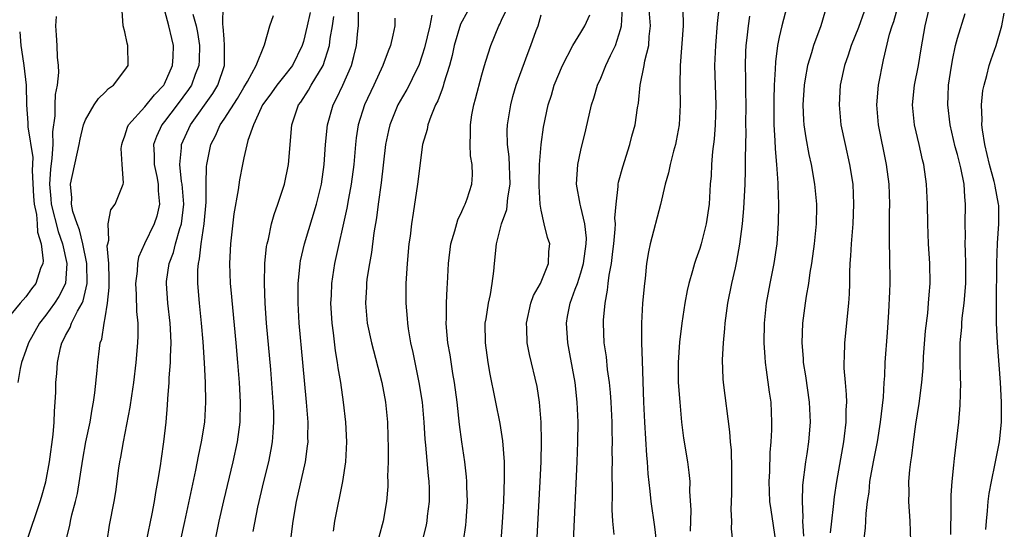
# Model space of a CAD drawing. Units: inches. Extents: x 2511000 to 2514000, y 1536000 to 1539000.
# Drawn here: x 2511430 to 2511530, y 1536422 to 1536474 of the extents above; entities that cross this region are included whole.
import ezdxf

# ---------------------------------------------------------------- set-up
doc = ezdxf.new("R2010")
doc.units = ezdxf.units.IN
doc.header["$MEASUREMENT"] = 0
doc.layers.add('LD25111536_2ft', color=55, linetype='Continuous')

msp = doc.modelspace()

# ---------------------------------------------------------------- linework, layer by layer
at = {"layer": 'LD25111536_2ft'}
for points, elevation in [([(2511520.289, 1536421), (2511520.213, 1536423), (2511520.076, 1536425), (2511520.108, 1536425.892), (2511520.097, 1536427), (2511520.177, 1536428.177), (2511520.292, 1536429), (2511520.406, 1536429.595), (2511520.554, 1536431), (2511520.804, 1536432.804), (2511521.123, 1536434.877), (2511521.391, 1536437), (2511521.522, 1536438.478), (2511521.58, 1536439.58), (2511521.784, 1536442.216), (2511521.998, 1536443.998), (2511522.089, 1536445), (2511522.142, 1536445.858), (2511522.24, 1536447), (2511522.216, 1536449), (2511522.086, 1536451), (2511521.993, 1536453), (2511521.965, 1536455), (2511521.878, 1536457), (2511521.59, 1536459), (2511521.466, 1536459.466), (2511521.132, 1536461), (2511520.67, 1536463), (2511520.459, 1536465), (2511520.655, 1536467), (2511521.051, 1536469), (2511521.32, 1536470.68), (2511521.722, 1536473), (2511522.587, 1536476.587)], 7188), ([(2511508.077, 1536476.077), (2511507.261, 1536473), (2511507, 1536471.83), (2511506.842, 1536471), (2511506.629, 1536469.371), (2511506.608, 1536468.608), (2511506.504, 1536467), (2511506.462, 1536465.538), (2511506.473, 1536463), (2511506.567, 1536461.433), (2511506.588, 1536460.588), (2511506.742, 1536459), (2511506.875, 1536457.125), (2511506.871, 1536456.871), (2511506.928, 1536455), (2511506.912, 1536453.087), (2511506.783, 1536451), (2511506.479, 1536449), (2511506.063, 1536447), (2511505.707, 1536445), (2511505.507, 1536443), (2511505.463, 1536441), (2511505.545, 1536439.545), (2511505.593, 1536439), (2511505.709, 1536438.29), (2511506.004, 1536436.004), (2511506.151, 1536435), (2511506.241, 1536433), (2511506.233, 1536432.233), (2511506.163, 1536431), (2511506.06, 1536429.94), (2511506.017, 1536428.017), (2511505.958, 1536427), (2511506.037, 1536425), (2511506.151, 1536424.151), (2511506.631, 1536421)], 7196), ([(2511431.081, 1536421), (2511432.45, 1536425), (2511432.578, 1536425.422), (2511433.017, 1536426.983), (2511433.386, 1536429), (2511433.746, 1536431.746), (2511433.848, 1536433), (2511433.885, 1536434.115), (2511433.966, 1536435), (2511434.009, 1536436.009), (2511434.028, 1536437), (2511434.109, 1536437.891), (2511434.176, 1536439), (2511434.491, 1536440.492), (2511434.63, 1536441), (2511434.769, 1536441.231), (2511435, 1536441.729), (2511435.459, 1536442.541), (2511435.607, 1536443), (2511436.192, 1536444.192), (2511436.67, 1536445), (2511436.777, 1536445.223), (2511437.197, 1536447), (2511437.162, 1536449), (2511436.746, 1536451), (2511436.404, 1536452.404), (2511436.16, 1536453), (2511435.742, 1536454.258), (2511435.604, 1536455), (2511435.64, 1536455.64), (2511435.518, 1536457), (2511436.38, 1536461), (2511436.461, 1536461.539), (2511436.816, 1536463), (2511437, 1536463.515), (2511437.894, 1536465), (2511438.329, 1536465.671), (2511439, 1536466.283), (2511439.336, 1536466.664), (2511439.84, 1536467), (2511441, 1536468.517), (2511441.319, 1536469), (2511441.303, 1536471), (2511441.226, 1536471.226), (2511441, 1536472.372), (2511440.814, 1536473), (2511440.67, 1536475)], 7234), ([(2511435.032, 1536421), (2511435.438, 1536422.562), (2511435.509, 1536423), (2511435.648, 1536423.648), (2511436.007, 1536425), (2511436.193, 1536425.807), (2511436.744, 1536429.256), (2511437.06, 1536431), (2511437.47, 1536433), (2511437.68, 1536434.32), (2511437.826, 1536435), (2511437.966, 1536435.966), (2511438.19, 1536438.19), (2511438.254, 1536439), (2511438.418, 1536440.418), (2511438.509, 1536441), (2511438.647, 1536441.353), (2511438.899, 1536443), (2511439, 1536443.515), (2511439.246, 1536445), (2511439.402, 1536446.598), (2511439.396, 1536447), (2511439.413, 1536447.413), (2511439.364, 1536449), (2511439.215, 1536450.785), (2511439.254, 1536451), (2511439.366, 1536451.367), (2511439.31, 1536453), (2511439.581, 1536454.419), (2511440.007, 1536455), (2511440.807, 1536457), (2511440.849, 1536457.151), (2511440.718, 1536459), (2511440.623, 1536460.623), (2511440.667, 1536461), (2511440.748, 1536461.252), (2511441, 1536461.879), (2511441.248, 1536462.752), (2511441.359, 1536463), (2511443, 1536464.825), (2511443.97, 1536466.03), (2511444.928, 1536467), (2511445, 1536467.129), (2511445.804, 1536469), (2511445.858, 1536469.859), (2511445.898, 1536471), (2511445.721, 1536471.721), (2511445.44, 1536473), (2511444.892, 1536475)], 7232), ([(2511443.154, 1536421), (2511443.741, 1536423.741), (2511443.978, 1536425), (2511444.107, 1536425.893), (2511444.325, 1536427), (2511444.594, 1536428.594), (2511444.685, 1536429.315), (2511444.933, 1536431), (2511445.156, 1536433), (2511445.303, 1536434.697), (2511445.332, 1536435.332), (2511445.464, 1536437), (2511445.468, 1536437.468), (2511445.589, 1536439), (2511445.58, 1536439.58), (2511445.647, 1536441), (2511445.597, 1536442.403), (2511445.558, 1536443), (2511445.324, 1536445), (2511445.183, 1536447), (2511445.201, 1536447.201), (2511445.46, 1536449), (2511445.878, 1536450.122), (2511446.098, 1536451), (2511446.549, 1536452.549), (2511446.709, 1536453), (2511446.929, 1536455), (2511446.763, 1536457), (2511446.71, 1536457.29), (2511446.526, 1536459), (2511446.689, 1536460.688), (2511446.689, 1536461), (2511447.624, 1536463), (2511449.854, 1536466.146), (2511450.381, 1536467), (2511451.025, 1536469), (2511451.054, 1536471.054), (2511451, 1536471.627), (2511450.922, 1536472.922), (2511450.886, 1536473.114), (2511450.906, 1536475)], 7228), ([(2511457.451, 1536419), (2511457.968, 1536423), (2511458.304, 1536425), (2511459.204, 1536429), (2511459.431, 1536430.569), (2511459.468, 1536431), (2511459.457, 1536431.457), (2511459.478, 1536433), (2511459.323, 1536435), (2511458.928, 1536439), (2511458.573, 1536443), (2511458.458, 1536445), (2511458.468, 1536447), (2511458.647, 1536448.647), (2511458.672, 1536449), (2511458.718, 1536449.282), (2511459.113, 1536451), (2511460.308, 1536455), (2511460.811, 1536457), (2511461.11, 1536459), (2511461.243, 1536461), (2511461.427, 1536463), (2511462.004, 1536465), (2511462.35, 1536465.65), (2511462.991, 1536467), (2511463.861, 1536469), (2511464.1, 1536469.9), (2511464.363, 1536471), (2511464.495, 1536472.495), (2511464.555, 1536473), (2511464.576, 1536473.424), (2511464.555, 1536475)], 7220), ([(2511475.567, 1536474.433), (2511474.841, 1536473.159), (2511474.198, 1536471), (2511473.996, 1536470.004), (2511473.741, 1536469), (2511473.187, 1536467.187), (2511473.112, 1536466.888), (2511473, 1536466.613), (2511472.576, 1536465.424), (2511472.346, 1536465), (2511471.855, 1536463.855), (2511471.559, 1536463), (2511471.479, 1536462.521), (2511471.02, 1536461), (2511470.519, 1536457), (2511470.089, 1536454.089), (2511469.908, 1536453), (2511469.764, 1536451.764), (2511469.655, 1536451), (2511469.468, 1536449), (2511469.343, 1536447), (2511469.332, 1536445), (2511469.471, 1536443.471), (2511469.496, 1536443), (2511469.575, 1536442.425), (2511469.821, 1536441), (2511470.036, 1536440.036), (2511470.662, 1536437), (2511470.97, 1536435), (2511471.149, 1536433), (2511471.268, 1536431.268), (2511471.332, 1536430.668), (2511471.588, 1536427.588), (2511471.653, 1536427), (2511471.675, 1536426.325), (2511471.685, 1536425), (2511471.5, 1536423.5), (2511471.455, 1536423), (2511471.382, 1536422.618), (2511470.979, 1536421)], 7214), ([(2511475.167, 1536421), (2511475.39, 1536422.61), (2511475.431, 1536423), (2511475.551, 1536425), (2511475.505, 1536426.495), (2511475.505, 1536427), (2511475.471, 1536427.471), (2511475.298, 1536429), (2511475, 1536430.993), (2511474.76, 1536432.76), (2511474.515, 1536435), (2511474.253, 1536437), (2511474.089, 1536437.911), (2511473.794, 1536439.794), (2511473.583, 1536441), (2511473.44, 1536442.56), (2511473.418, 1536443), (2511473.45, 1536443.45), (2511473.447, 1536445), (2511473.501, 1536446.499), (2511473.548, 1536447), (2511473.63, 1536449), (2511473.875, 1536451), (2511474.288, 1536452.287), (2511474.593, 1536453.408), (2511475, 1536454.246), (2511475.218, 1536454.782), (2511475.338, 1536455), (2511475.518, 1536455.518), (2511475.981, 1536457), (2511476.051, 1536457.949), (2511476.023, 1536459), (2511475.872, 1536459.871), (2511475.833, 1536461), (2511475.877, 1536462.123), (2511475.851, 1536463), (2511476.002, 1536464.002), (2511476.185, 1536465), (2511476.369, 1536465.631), (2511477, 1536468.05), (2511477.275, 1536469), (2511477.417, 1536469.418), (2511477.897, 1536471), (2511478.72, 1536473), (2511478.831, 1536473.169), (2511479, 1536473.563), (2511479.459, 1536474.541)], 7212), ([(2511486.239, 1536421), (2511486.61, 1536429), (2511486.689, 1536431), (2511486.716, 1536433), (2511486.636, 1536435), (2511486.408, 1536437), (2511485.892, 1536439.891), (2511485.676, 1536441), (2511485.551, 1536443), (2511485.658, 1536443.658), (2511485.924, 1536445), (2511486.407, 1536446.407), (2511486.642, 1536447), (2511487, 1536448.053), (2511487.271, 1536449), (2511487.544, 1536451), (2511487.551, 1536451.551), (2511487.399, 1536453), (2511487, 1536454.736), (2511486.919, 1536455), (2511486.556, 1536457), (2511486.682, 1536459), (2511487, 1536460.45), (2511487.506, 1536462.494), (2511488.084, 1536465), (2511488.303, 1536465.697), (2511488.678, 1536467), (2511489, 1536467.719), (2511489.533, 1536469), (2511490.002, 1536470.002), (2511490.501, 1536471), (2511491, 1536472.622), (2511491.089, 1536473), (2511491.185, 1536474.815)], 7206), ([(2511490.343, 1536421.657), (2511490.226, 1536423), (2511490.149, 1536424.149), (2511490.186, 1536425.813), (2511490.164, 1536428.164), (2511490.19, 1536429), (2511490.171, 1536430.171), (2511490.185, 1536431), (2511490.145, 1536432.145), (2511490.142, 1536433), (2511490.052, 1536435), (2511489.988, 1536435.988), (2511489.883, 1536437), (2511489.689, 1536438.31), (2511489.571, 1536439.571), (2511489.358, 1536441), (2511489.272, 1536443), (2511489.285, 1536443.285), (2511489.435, 1536445), (2511489.693, 1536446.307), (2511489.749, 1536447), (2511489.842, 1536447.842), (2511490.08, 1536449), (2511490.221, 1536450.221), (2511490.339, 1536451), (2511490.468, 1536452.468), (2511490.476, 1536453), (2511490.426, 1536453.574), (2511490.547, 1536455), (2511490.773, 1536456.773), (2511490.765, 1536457), (2511490.797, 1536457.203), (2511491.227, 1536458.773), (2511491.951, 1536461), (2511492.157, 1536461.843), (2511492.472, 1536463), (2511492.706, 1536464.706), (2511492.803, 1536465.198), (2511492.99, 1536467), (2511493.394, 1536469), (2511493.465, 1536469.465), (2511493.853, 1536471), (2511493.903, 1536471.903), (2511494.021, 1536473), (2511493.861, 1536475)], 7204), ([(2511497.296, 1536474.704), (2511497.326, 1536473), (2511497.01, 1536469), (2511496.982, 1536467), (2511497.019, 1536465), (2511496.916, 1536463), (2511496.626, 1536461.374), (2511496.539, 1536461), (2511496.344, 1536460.344), (2511496.002, 1536459), (2511495.843, 1536458.157), (2511495.506, 1536457), (2511495.025, 1536454.975), (2511493.994, 1536451), (2511493.814, 1536450.185), (2511493.63, 1536449), (2511493.477, 1536447.477), (2511493.408, 1536447), (2511493.231, 1536445), (2511493.109, 1536443), (2511493.11, 1536441), (2511493.189, 1536439.189), (2511493.322, 1536435), (2511493.419, 1536433), (2511493.627, 1536429.627), (2511493.691, 1536429), (2511493.763, 1536427.763), (2511493.957, 1536426.043), (2511494.05, 1536425), (2511494.427, 1536422.427), (2511494.586, 1536421)], 7202), ([(2511500.957, 1536475), (2511500.765, 1536473.235), (2511500.569, 1536471), (2511500.488, 1536469), (2511500.538, 1536467), (2511500.612, 1536465), (2511500.563, 1536463), (2511500.451, 1536461.549), (2511500.294, 1536460.294), (2511500.188, 1536459), (2511500.137, 1536457.863), (2511500.061, 1536457), (2511499.936, 1536455), (2511499.64, 1536453), (2511499.145, 1536451), (2511499, 1536450.513), (2511498.595, 1536449.406), (2511498.468, 1536449), (2511498.273, 1536448.273), (2511497.881, 1536447), (2511497.714, 1536446.286), (2511497.473, 1536445), (2511497.174, 1536443), (2511496.943, 1536441.057), (2511496.815, 1536439), (2511496.829, 1536437), (2511496.968, 1536435), (2511497.167, 1536433), (2511497.367, 1536431.367), (2511497.743, 1536429), (2511497.899, 1536427.899), (2511497.981, 1536427), (2511497.974, 1536426.026), (2511498.097, 1536424.097), (2511498.016, 1536421.984)], 7200), ([(2511515.58, 1536474.42), (2511515, 1536472.837), (2511514.276, 1536471), (2511513.976, 1536470.024), (2511513.605, 1536469), (2511513.171, 1536467), (2511513.052, 1536465), (2511513.238, 1536463), (2511513.654, 1536461), (2511514.114, 1536459), (2511514.423, 1536457), (2511514.517, 1536455), (2511514.429, 1536453), (2511514.265, 1536451), (2511514.217, 1536449.783), (2511514.147, 1536449), (2511514.095, 1536448.095), (2511514.092, 1536447), (2511514.069, 1536445.931), (2511514.001, 1536445), (2511513.591, 1536441), (2511513.564, 1536439.564), (2511513.531, 1536439), (2511513.541, 1536438.459), (2511513.659, 1536437), (2511513.778, 1536435.778), (2511513.792, 1536435), (2511513.748, 1536434.252), (2511513.747, 1536433), (2511513.577, 1536431.577), (2511513.493, 1536431), (2511512.789, 1536427), (2511512.552, 1536425.448), (2511512.469, 1536424.469), (2511512.281, 1536423), (2511512.161, 1536421.839)], 7192), ([(2511515.537, 1536421), (2511515.711, 1536422.289), (2511515.768, 1536423.768), (2511515.931, 1536425), (2511516.073, 1536425.928), (2511516.169, 1536427), (2511516.517, 1536429), (2511516.912, 1536431), (2511517.243, 1536433), (2511517.52, 1536435.52), (2511517.6, 1536437), (2511517.655, 1536437.655), (2511517.712, 1536439), (2511517.949, 1536442.051), (2511518.081, 1536444.081), (2511518.188, 1536446.188), (2511518.208, 1536447), (2511518.186, 1536449.814), (2511518.141, 1536451), (2511518.123, 1536452.123), (2511518.149, 1536453), (2511518.149, 1536454.149), (2511518.17, 1536455), (2511518.093, 1536457), (2511517.852, 1536459), (2511517.034, 1536463), (2511516.855, 1536465), (2511517.039, 1536467), (2511517.548, 1536469.548), (2511518.15, 1536472.15), (2511518.396, 1536473), (2511518.56, 1536473.44), (2511519.022, 1536475.022)], 7190), ([(2511434.054, 1536473.946), (2511433.992, 1536473), (2511434.046, 1536472.046), (2511434.137, 1536471), (2511434.172, 1536469.828), (2511434.254, 1536469), (2511434.286, 1536468.286), (2511434.142, 1536467), (2511433.938, 1536466.062), (2511433.913, 1536465), (2511433.907, 1536463.907), (2511433.695, 1536462.305), (2511433.709, 1536461), (2511433.631, 1536459.631), (2511433.475, 1536458.525), (2511433.39, 1536457), (2511433.527, 1536455.527), (2511433.553, 1536455), (2511434.244, 1536452.244), (2511434.696, 1536451), (2511435.132, 1536449), (2511434.984, 1536447), (2511434.325, 1536445.675), (2511433.892, 1536445), (2511433, 1536443.783), (2511432.379, 1536443), (2511431.258, 1536441), (2511431, 1536440.221), (2511430.545, 1536439), (2511430.425, 1536438.425), (2511430.188, 1536437)], 7236), ([(2511447.84, 1536474.16), (2511448.173, 1536473), (2511448.317, 1536472.317), (2511448.516, 1536471), (2511448.484, 1536469.516), (2511448.456, 1536469), (2511448.091, 1536468.091), (2511447.695, 1536467), (2511447.422, 1536466.578), (2511446.27, 1536465), (2511445, 1536463.323), (2511444.729, 1536463), (2511444.17, 1536461.829), (2511443.887, 1536461), (2511443.954, 1536459.954), (2511443.954, 1536459), (2511444.206, 1536457.795), (2511444.349, 1536457), (2511444.336, 1536456.336), (2511444.49, 1536455), (2511444.213, 1536453.787), (2511443.935, 1536453), (2511442.977, 1536451), (2511442.367, 1536449.633), (2511442.26, 1536449), (2511442.218, 1536448.218), (2511442.06, 1536447), (2511442.125, 1536445.875), (2511442.152, 1536444.152), (2511442.279, 1536443), (2511442.292, 1536441.708), (2511442.262, 1536441), (2511442.086, 1536439), (2511441.851, 1536437), (2511441.647, 1536435.647), (2511441.497, 1536434.503), (2511440.8, 1536431), (2511440.555, 1536429.445), (2511440.46, 1536429), (2511440.358, 1536428.358), (2511440.035, 1536425.965), (2511439.878, 1536425), (2511439.411, 1536422.589), (2511439.176, 1536421)], 7230), ([(2511445.716, 1536417), (2511447.029, 1536422.971), (2511447.73, 1536426.27), (2511448.155, 1536428.155), (2511448.426, 1536429.574), (2511448.734, 1536431), (2511449.04, 1536433), (2511449.154, 1536435), (2511449.126, 1536437), (2511449.035, 1536438.965), (2511448.895, 1536441.105), (2511448.731, 1536443), (2511448.519, 1536445), (2511448.353, 1536447), (2511448.352, 1536448.351), (2511448.403, 1536449), (2511448.53, 1536449.47), (2511448.695, 1536451), (2511448.998, 1536453), (2511449.192, 1536455.193), (2511449.187, 1536457), (2511449.223, 1536458.777), (2511449.249, 1536459), (2511449.671, 1536461), (2511450.126, 1536461.874), (2511450.606, 1536463), (2511451, 1536463.572), (2511452.338, 1536465.662), (2511453, 1536466.78), (2511453.374, 1536467.374), (2511454.252, 1536469), (2511455.072, 1536471.072), (2511455.601, 1536473), (2511455.974, 1536474.026)], 7226), ([(2511459.683, 1536474.318), (2511459.381, 1536473), (2511459, 1536471.413), (2511458.874, 1536471), (2511457.894, 1536469), (2511457, 1536467.843), (2511456.321, 1536467), (2511455.775, 1536466.225), (2511455, 1536465.197), (2511454.873, 1536465), (2511454.73, 1536464.73), (2511453.966, 1536463), (2511453.403, 1536461.403), (2511453, 1536459.662), (2511452.856, 1536459), (2511452.563, 1536457.437), (2511452.43, 1536456.43), (2511451.993, 1536454.007), (2511451.637, 1536451), (2511451.547, 1536449), (2511451.619, 1536447), (2511451.665, 1536446.335), (2511452.183, 1536441), (2511452.358, 1536439), (2511452.51, 1536437), (2511452.612, 1536435), (2511452.573, 1536433), (2511452.314, 1536431), (2511451.885, 1536429), (2511450.938, 1536425.062), (2511450.478, 1536423), (2511449.825, 1536419.825)], 7224), ([(2511453.946, 1536421.946), (2511454.404, 1536424.405), (2511455.001, 1536427), (2511455.498, 1536429), (2511455.752, 1536430.248), (2511455.883, 1536431), (2511455.934, 1536431.934), (2511456.03, 1536433), (2511456.011, 1536433.989), (2511455.965, 1536435), (2511455.702, 1536438.298), (2511455.286, 1536443), (2511455.138, 1536445), (2511455.071, 1536447), (2511455.123, 1536449), (2511455.288, 1536450.712), (2511455.339, 1536451), (2511455.467, 1536451.468), (2511455.783, 1536453), (2511456.042, 1536453.959), (2511456.43, 1536455), (2511457.085, 1536457), (2511457.487, 1536459), (2511457.837, 1536463), (2511458.52, 1536465), (2511458.73, 1536465.27), (2511459.518, 1536466.482), (2511459.801, 1536467), (2511460.986, 1536469), (2511461.618, 1536471), (2511461.697, 1536471.697), (2511461.932, 1536473), (2511462.073, 1536473.927)], 7222), ([(2511468.23, 1536473.77), (2511468.215, 1536473), (2511468.034, 1536472.033), (2511467.777, 1536471), (2511467.55, 1536470.449), (2511467.025, 1536469), (2511466.113, 1536467), (2511465.159, 1536465), (2511464.522, 1536463), (2511464.326, 1536461.674), (2511464.25, 1536461), (2511464.089, 1536459), (2511463.831, 1536457), (2511463.556, 1536455.556), (2511463.396, 1536454.604), (2511462.147, 1536449), (2511461.833, 1536447), (2511461.788, 1536445.788), (2511461.741, 1536445), (2511461.856, 1536443), (2511461.998, 1536442.002), (2511462.2, 1536440.2), (2511462.417, 1536439), (2511462.483, 1536438.483), (2511462.739, 1536437), (2511463.029, 1536435), (2511463.259, 1536433), (2511463.345, 1536431), (2511463.234, 1536429), (2511462.931, 1536427), (2511462.154, 1536423), (2511461.999, 1536421.998)], 7218), ([(2511471.944, 1536474.055), (2511471.749, 1536473), (2511471.22, 1536470.78), (2511471, 1536470.041), (2511470.645, 1536469), (2511470.281, 1536468.282), (2511469.672, 1536467), (2511469.441, 1536466.558), (2511469, 1536465.822), (2511468.543, 1536465), (2511467.715, 1536463), (2511467.58, 1536462.42), (2511467.299, 1536461), (2511466.853, 1536457.147), (2511466.545, 1536455), (2511466.372, 1536453.628), (2511466.108, 1536452.108), (2511465.869, 1536450.131), (2511465.665, 1536449), (2511465.417, 1536447.418), (2511465.37, 1536447), (2511465.359, 1536446.641), (2511465.251, 1536445), (2511465.444, 1536443), (2511465.885, 1536441), (2511466.905, 1536437), (2511467.276, 1536435), (2511467.476, 1536433), (2511467.514, 1536431.514), (2511467.56, 1536430.44), (2511467.544, 1536429), (2511467.5, 1536427.5), (2511467.521, 1536427), (2511467.505, 1536426.495), (2511467.39, 1536425), (2511467.061, 1536423), (2511466.611, 1536421.389)], 7216), ([(2511478.947, 1536421), (2511479.097, 1536422.903), (2511479.22, 1536425), (2511479.3, 1536427.3), (2511479.278, 1536429), (2511479.119, 1536431.119), (2511478.851, 1536432.851), (2511478.431, 1536435), (2511478.172, 1536436.172), (2511478.025, 1536437), (2511477.849, 1536437.849), (2511477.64, 1536439), (2511477.359, 1536441), (2511477.354, 1536443), (2511477.432, 1536443.432), (2511477.668, 1536445), (2511477.866, 1536445.866), (2511478.06, 1536447), (2511478.221, 1536448.222), (2511478.275, 1536449), (2511478.476, 1536451), (2511479.003, 1536453), (2511479.544, 1536454.456), (2511479.641, 1536455.641), (2511479.874, 1536457), (2511479.76, 1536459.76), (2511479.583, 1536461), (2511479.558, 1536462.442), (2511479.585, 1536463), (2511479.916, 1536465), (2511480.145, 1536465.855), (2511480.485, 1536467), (2511481.693, 1536470.307), (2511481.965, 1536471), (2511482.502, 1536472.502), (2511482.673, 1536473), (2511483, 1536474.101)], 7210), ([(2511482.372, 1536417.628), (2511482.901, 1536427), (2511482.992, 1536428.992), (2511483.038, 1536431.038), (2511482.999, 1536432.999), (2511482.829, 1536435), (2511482.579, 1536436.579), (2511481.812, 1536439.812), (2511481.585, 1536441), (2511481.554, 1536442.446), (2511481.52, 1536443), (2511481.963, 1536445), (2511482.23, 1536445.77), (2511482.915, 1536447), (2511483.736, 1536449), (2511483.77, 1536450.23), (2511483.855, 1536451), (2511483.645, 1536451.645), (2511483.311, 1536453), (2511483, 1536454.384), (2511482.902, 1536455), (2511482.792, 1536456.792), (2511482.807, 1536457), (2511482.834, 1536459), (2511482.981, 1536461.019), (2511483.231, 1536462.769), (2511483.7, 1536465), (2511484.021, 1536465.979), (2511484.32, 1536467), (2511485.128, 1536469), (2511486.178, 1536471), (2511487, 1536472.303), (2511487.405, 1536473), (2511487.914, 1536474.086)], 7208), ([(2511502.337, 1536421), (2511502.213, 1536422.213), (2511502.236, 1536423), (2511502.165, 1536424.165), (2511502.225, 1536425.774), (2511502.246, 1536428.246), (2511502.18, 1536430.18), (2511502.094, 1536431), (2511502.029, 1536432.029), (2511501.391, 1536437), (2511501.358, 1536437.358), (2511501.291, 1536439.291), (2511501.388, 1536441), (2511501.539, 1536442.461), (2511501.568, 1536443), (2511501.834, 1536445), (2511502.234, 1536447), (2511502.584, 1536448.584), (2511502.746, 1536449.253), (2511503.038, 1536450.962), (2511503.298, 1536453), (2511503.457, 1536454.543), (2511503.584, 1536457), (2511503.622, 1536458.378), (2511503.599, 1536459.598), (2511503.662, 1536462.338), (2511503.651, 1536463), (2511503.673, 1536465), (2511503.646, 1536466.354), (2511503.652, 1536467.652), (2511503.613, 1536469), (2511503.646, 1536470.354), (2511503.68, 1536471), (2511503.778, 1536471.778), (2511503.898, 1536473), (2511504.037, 1536473.963)], 7198), ([(2511511.622, 1536474.377), (2511511.204, 1536473), (2511510.473, 1536471), (2511510.277, 1536470.277), (2511509.865, 1536469), (2511509.642, 1536467.642), (2511509.515, 1536467), (2511509.408, 1536465), (2511509.475, 1536463.475), (2511509.51, 1536463), (2511509.687, 1536461.687), (2511509.996, 1536459.996), (2511510.226, 1536459), (2511510.584, 1536457), (2511510.757, 1536455), (2511510.759, 1536454.759), (2511510.726, 1536453), (2511510.544, 1536451), (2511510.274, 1536449), (2511510.103, 1536448.103), (2511509.95, 1536447), (2511509.72, 1536445.72), (2511509.618, 1536445), (2511509.37, 1536443), (2511509.294, 1536441), (2511509.425, 1536439.425), (2511509.441, 1536439), (2511509.669, 1536437.669), (2511510.049, 1536435), (2511510.138, 1536433), (2511509.969, 1536431), (2511509.793, 1536429.793), (2511509.659, 1536429), (2511509.356, 1536426.644), (2511509.316, 1536425), (2511509.4, 1536423.4), (2511509.376, 1536423), (2511509.473, 1536421.472)], 7194), ([(2511524.337, 1536421.664), (2511524.378, 1536424.378), (2511524.358, 1536425), (2511524.363, 1536425.637), (2511524.463, 1536427), (2511524.644, 1536428.644), (2511524.687, 1536429.313), (2511525.124, 1536433), (2511525.276, 1536434.724), (2511525.325, 1536437), (2511525.303, 1536437.303), (2511525.261, 1536439.261), (2511525.28, 1536441), (2511525.425, 1536442.575), (2511525.439, 1536443), (2511525.481, 1536443.481), (2511525.677, 1536445), (2511525.84, 1536447), (2511525.851, 1536449), (2511525.792, 1536450.208), (2511525.785, 1536451), (2511525.809, 1536451.809), (2511525.783, 1536453), (2511525.813, 1536455), (2511525.724, 1536455.724), (2511525.657, 1536457), (2511525.342, 1536458.658), (2511525, 1536460.012), (2511524.776, 1536460.776), (2511524.253, 1536463), (2511524.027, 1536465), (2511524.075, 1536465.925), (2511524.108, 1536467), (2511524.289, 1536468.289), (2511524.487, 1536469.513), (2511524.805, 1536471), (2511525, 1536471.729), (2511525.769, 1536474.231)], 7186), ([(2511527.854, 1536422.146), (2511527.918, 1536423), (2511528.036, 1536424.036), (2511528.104, 1536425), (2511528.209, 1536425.791), (2511528.428, 1536427), (2511528.815, 1536428.815), (2511529.23, 1536431), (2511529.427, 1536433), (2511529.445, 1536435), (2511529.353, 1536437), (2511529.035, 1536441), (2511528.942, 1536443), (2511528.924, 1536444.924), (2511528.966, 1536449.035), (2511529.044, 1536451.044), (2511529.166, 1536453), (2511529.154, 1536454.847), (2511529.144, 1536455), (2511528.801, 1536456.801), (2511528.781, 1536457), (2511528.713, 1536457.287), (2511528.222, 1536459), (2511527.743, 1536461), (2511527.51, 1536462.49), (2511527.466, 1536463), (2511527.501, 1536463.501), (2511527.43, 1536465), (2511527.551, 1536466.449), (2511527.677, 1536467), (2511527.968, 1536467.968), (2511528.209, 1536469), (2511528.396, 1536469.604), (2511528.888, 1536471), (2511529.473, 1536473), (2511529.723, 1536474.277)], 7184), ([(2511430.373, 1536472.373), (2511430.49, 1536471), (2511430.567, 1536470.567), (2511430.797, 1536469), (2511431.013, 1536467.013), (2511431.07, 1536465), (2511431.207, 1536463.207), (2511431.209, 1536462.791), (2511431.688, 1536459.688), (2511431.624, 1536458.376), (2511431.763, 1536455.763), (2511431.825, 1536455), (2511432.06, 1536453.94), (2511432.138, 1536453), (2511432.166, 1536452.166), (2511432.548, 1536451), (2511432.732, 1536449.268), (2511432.694, 1536449), (2511432.485, 1536448.485), (2511431.993, 1536447), (2511431.558, 1536446.442), (2511431, 1536445.655), (2511430.421, 1536445), (2511429, 1536443.291)], 7238)]:
    msp.add_lwpolyline(points, dxfattribs=dict(at, elevation=elevation))

doc.saveas('drawing.dxf')
